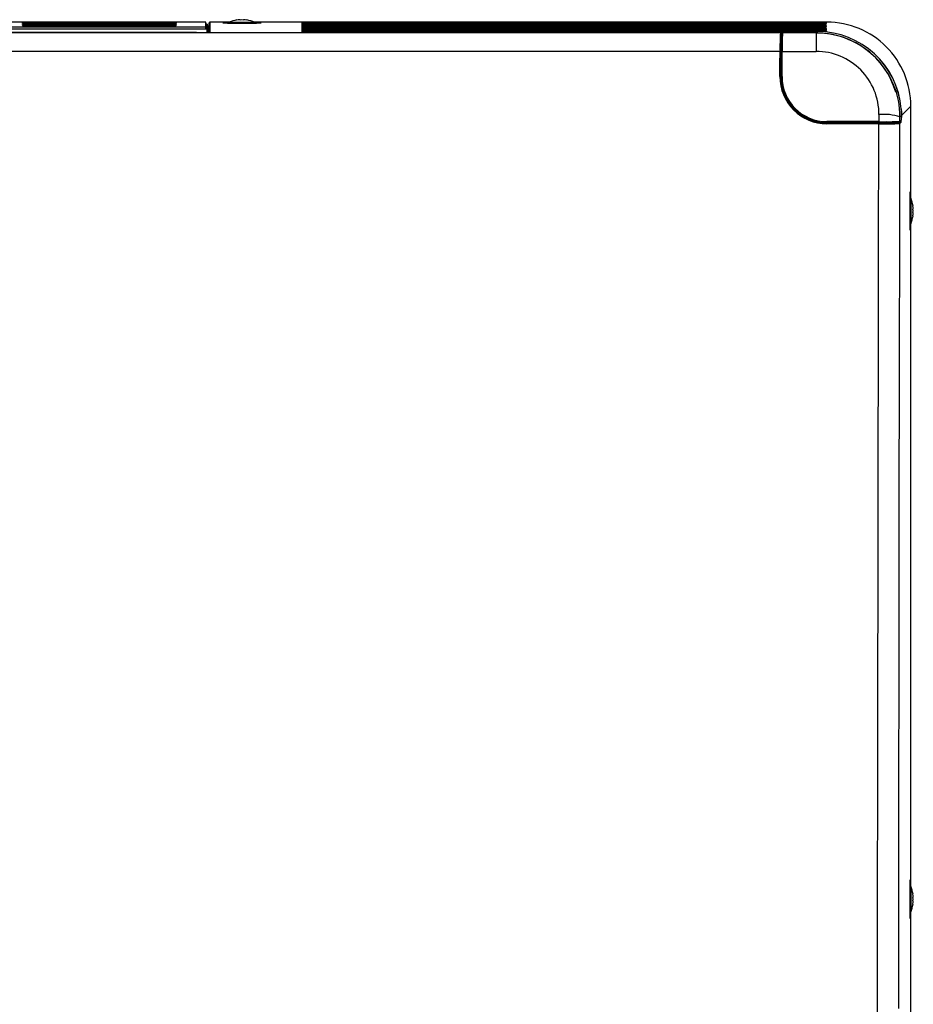
# Model space of a CAD drawing. Extents: x 35 to 796, y 48 to 550.
# Drawn here: x 308 to 379, y 339 to 418 of the extents above; entities that cross this region are included whole.
import ezdxf

# ---------------------------------------------------------------- set-up
doc = ezdxf.new("R2010")
doc.units = 0
doc.layers.get('0').update_dxf_attribs({"linetype": 'CONTINUOUS'})

msp = doc.modelspace()

# ---------------------------------------------------------------- linework, layer by layer
at = {"color": 7, "linetype": 'CONTINUOUS'}
for p, q in [((325.2772, 417.6445), (325.2772, 417.6713)), ((325.5438, 417.6713), (325.5438, 417.6445)), ((322.54, 417.085), (277.687, 417.085)), ((322.54, 416.93), (277.687, 416.93)), ((322.54, 417.4757), (279.5875, 417.4757)), ((307.968, 417.4024), (307.968, 417.4128)), ((307.968, 417.3616), (307.968, 417.3721)), ((307.968, 417.3209), (307.968, 417.3314)), ((307.968, 417.2802), (307.968, 417.2907)), ((307.968, 417.2395), (307.968, 417.25)), ((307.968, 417.1988), (307.968, 417.2092)), ((307.968, 417.158), (307.968, 417.1685)), ((307.968, 417.1173), (307.968, 417.1278)), ((308.4154, 417.4207), (319.7487, 417.4207)), ((319.7487, 417.3946), (308.4154, 417.3946)), ((308.4154, 417.3799), (319.7487, 417.3799)), ((319.7487, 417.3538), (308.4154, 417.3538)), ((308.4154, 417.3392), (319.7487, 417.3392)), ((319.7487, 417.3131), (308.4154, 417.3131)), ((308.4154, 417.2985), (319.7487, 417.2985)), ((319.7487, 417.2724), (308.4154, 417.2724)), ((308.4154, 417.2578), (319.7487, 417.2578)), ((319.7487, 417.2317), (308.4154, 417.2317)), ((308.4154, 417.217), (319.7487, 417.217)), ((319.7487, 417.191), (308.4154, 417.191)), ((308.4154, 417.1763), (319.7487, 417.1763)), ((319.7487, 417.1502), (308.4154, 417.1502)), ((308.4154, 417.1356), (319.7487, 417.1356)), ((319.7487, 417.1095), (308.4154, 417.1095)), ((320.1961, 417.4128), (320.1961, 417.4024)), ((320.1961, 417.3721), (320.1961, 417.3616)), ((320.1961, 417.3314), (320.1961, 417.3209)), ((320.1961, 417.2907), (320.1961, 417.2802)), ((320.1961, 417.25), (320.1961, 417.2395)), ((320.1961, 417.2092), (320.1961, 417.1988)), ((320.1961, 417.1685), (320.1961, 417.158)), ((320.1961, 417.1278), (320.1961, 417.1173)), ((322.54, 417.2492), (322.54, 417.4757)), ((322.54, 417.085), (322.54, 417.2492)), ((322.54, 417.0942), (322.548, 417.0942)), ((322.54, 416.93), (322.54, 417.085)), ((322.54, 416.93), (322.54, 416.9155)), ((322.6518, 416.9155), (322.54, 416.9155)), ((322.5451, 417.3792), (322.549, 417.3108)), ((322.548, 417.0942), (322.5487, 417.0796)), ((322.549, 417.3109), (322.5487, 417.0796)), ((322.6518, 417.3091), (322.6518, 417.0808)), ((322.6753, 416.6377), (322.6518, 417.3091)), ((322.6518, 417.0808), (322.6518, 416.9155)), ((322.6518, 416.6502), (322.6518, 416.9155)), ((322.758, 416.653), (322.7977, 417.4113)), ((322.7977, 417.4113), (322.7977, 416.5976)), ((322.8643, 417.4745), (322.8643, 416.6608)), ((324.3981, 417.4745), (322.8643, 417.4745)), ((324.3984, 417.478), (324.3914, 417.3984)), ((324.3984, 417.478), (326.4226, 417.478)), ((325.0107, 417.6445), (325.0078, 417.6474)), ((325.8132, 417.6474), (325.8103, 417.6445)), ((326.4296, 417.3983), (326.4226, 417.478)), ((371.9129, 417.4745), (326.4229, 417.4745)), ((330.5897, 417.4196), (371.4078, 417.4196)), ((330.5897, 417.3789), (371.4078, 417.3789)), ((330.5897, 417.3381), (371.4078, 417.3381)), ((330.5897, 417.2974), (371.4078, 417.2974)), ((330.5897, 417.2567), (371.4078, 417.2567)), ((330.5897, 417.216), (371.4078, 417.216)), ((330.5897, 417.1752), (371.4078, 417.1752)), ((330.5897, 417.1345), (371.4078, 417.1345)), ((330.5897, 417.0938), (371.4078, 417.0938)), ((330.5897, 417.053), (371.4078, 417.053)), ((330.5897, 417.0123), (371.4078, 417.0123)), ((330.5897, 416.9716), (371.41, 416.9716)), ((330.5897, 416.9309), (371.3692, 416.9309)), ((330.5897, 416.8901), (371.3285, 416.8901)), ((371.406, 417.3921), (330.5915, 417.3921)), ((371.406, 417.3513), (330.5915, 417.3513)), ((371.406, 417.3106), (330.5915, 417.3106)), ((371.406, 417.2699), (330.5915, 417.2699)), ((371.406, 417.2292), (330.5915, 417.2292)), ((371.406, 417.1884), (330.5915, 417.1884)), ((371.406, 417.1477), (330.5915, 417.1477)), ((371.406, 417.107), (330.5915, 417.107)), ((371.406, 417.0662), (330.5915, 417.0662)), ((371.406, 417.0255), (330.5915, 417.0255)), ((371.406, 416.9848), (330.5915, 416.9848)), ((371.3824, 416.9441), (330.5915, 416.9441)), ((371.3417, 416.9033), (330.5915, 416.9033)), ((371.3285, 416.8901), (371.3417, 416.9033)), ((371.3285, 416.8901), (371.409, 416.8896)), ((371.4069, 416.903), (371.3417, 416.9033)), ((371.4069, 416.903), (371.3417, 416.9033)), ((371.3692, 416.9309), (371.3824, 416.9441)), ((371.3692, 416.9309), (371.4084, 416.9307)), ((371.4065, 416.944), (371.3824, 416.9441)), ((371.4063, 416.944), (371.3824, 416.9441)), ((371.4637, 417.0256), (371.4056, 417.0255)), ((371.4232, 416.9848), (371.4059, 416.9848)), ((371.5458, 417.1074), (371.406, 417.107)), ((371.5048, 417.0664), (371.406, 417.0662)), ((371.464, 417.0256), (371.406, 417.0255)), ((371.406, 416.9848), (371.4232, 416.9848)), ((371.4078, 417.1345), (371.5723, 417.1339)), ((371.4078, 417.0938), (371.5318, 417.0934)), ((371.4078, 417.053), (371.4913, 417.0529)), ((371.4078, 417.0123), (371.4506, 417.0123)), ((371.41, 416.9716), (371.4232, 416.9848)), ((371.4506, 417.0123), (371.464, 417.0256)), ((371.4913, 417.0529), (371.5048, 417.0664)), ((371.5318, 417.0934), (371.5458, 417.1074)), ((371.5723, 417.1339), (371.5868, 417.1484)), ((371.6127, 417.1743), (371.6279, 417.1895)), ((371.653, 417.2146), (371.6691, 417.2307)), ((371.6932, 417.2548), (371.7104, 417.2721)), ((371.7332, 417.2948), (371.752, 417.3136)), ((371.8213, 417.3327), (371.7479, 417.3299)), ((371.773, 417.3346), (371.7939, 417.3556)), ((371.773, 417.3346), (371.8203, 417.3326)), ((371.8123, 417.3739), (371.8365, 417.3995)), ((371.8123, 417.3739), (371.8374, 417.3713)), ((371.8372, 417.3996), (371.8365, 417.3995)), ((371.837, 417.4121), (371.8372, 417.3996)), ((371.8372, 417.3996), (371.9129, 417.4745)), ((371.8374, 417.3713), (371.8376, 417.3587)), ((371.838, 417.3303), (371.8381, 417.3176)), ((371.8385, 417.289), (371.8387, 417.2763)), ((371.839, 417.2474), (371.8392, 417.2347)), ((371.8395, 417.2057), (371.8397, 417.1928)), ((371.84, 417.1636), (371.8401, 417.1507)), ((371.8404, 417.1213), (371.8405, 417.1083)), ((371.8408, 417.0787), (371.8409, 417.0657)), ((371.8412, 417.0359), (371.8413, 417.0228)), ((371.8415, 416.9929), (371.8416, 416.9796)), ((371.8418, 416.9495), (371.8419, 416.9363)), ((371.8421, 416.906), (371.8422, 416.8926)), ((368.2078, 416.6176), (229.7028, 416.6177)), ((321.7981, 416.6422), (234.866, 416.6422)), ((330.5897, 416.8494), (371.2878, 416.8494)), ((330.5897, 416.8087), (371.247, 416.8087)), ((330.5897, 416.7679), (371.2063, 416.7679)), ((371.301, 416.8626), (330.5915, 416.8626)), ((371.2603, 416.8219), (330.5915, 416.8219)), ((371.2195, 416.7811), (330.5915, 416.7811)), ((371.1788, 416.7404), (330.5915, 416.7404)), ((368.2078, 416.6176), (368.2987, 416.7085)), ((368.3654, 416.6419), (368.2745, 416.551)), ((368.4182, 416.6908), (368.3274, 416.5999)), ((368.3745, 416.6194), (368.4654, 416.7103)), ((371.0578, 416.6194), (368.3745, 416.6194)), ((369.3653, 416.7268), (371.1652, 416.7268)), ((369.3653, 416.7257), (371.1641, 416.7257)), ((371.1641, 416.7257), (371.0578, 416.6194)), ((371.1652, 416.7268), (371.1788, 416.7404)), ((371.4089, 416.7365), (371.1788, 416.7404)), ((371.2063, 416.7679), (371.2195, 416.7811)), ((371.2063, 416.7679), (371.4105, 416.7648)), ((371.4085, 416.7785), (371.2195, 416.7811)), ((371.247, 416.8087), (371.2603, 416.8219)), ((371.247, 416.8087), (371.41, 416.8067)), ((371.408, 416.8202), (371.2603, 416.8219)), ((371.2878, 416.8494), (371.301, 416.8626)), ((371.2878, 416.8494), (371.4095, 416.8483)), ((371.4075, 416.8618), (371.301, 416.8626)), ((371.8423, 416.8622), (371.8424, 416.8487)), ((371.8425, 416.8181), (371.8426, 416.8046)), ((371.8427, 416.7738), (371.8428, 416.7602)), ((371.8429, 416.7292), (371.8429, 416.7156)), ((368.267, 415.3262), (368.2683, 415.3985)), ((368.2703, 415.4484), (368.3654, 415.5435)), ((368.2431, 413.1385), (368.2473, 415.1421)), ((368.2662, 413.1616), (368.2662, 415.2094)), ((368.2431, 413.1385), (368.2662, 413.1616)), ((368.2662, 413.1616), (368.2681, 413.0437)), ((378.5785, 410.8088), (377.8283, 410.0587)), ((378.5785, 403.4904), (378.5785, 410.8088)), ((377.7123, 409.5927), (377.713, 409.9434)), ((377.713, 409.9434), (377.8266, 410.0569)), ((377.8283, 410.0587), (377.8263, 409.9044)), ((371.3855, 409.5365), (371.9323, 409.4955)), ((371.9323, 409.4955), (371.9016, 409.4648)), ((376.0405, 409.4647), (371.9016, 409.4648)), ((371.902, 409.4985), (376.0427, 409.4984)), ((376.3134, 409.4955), (371.9323, 409.4955)), ((376.5026, 409.4976), (376.4303, 409.4963)), ((376.6475, 409.5947), (376.5524, 409.4996)), ((377.6436, 409.4924), (377.7459, 409.5947)), ((377.6928, 409.5456), (377.7948, 409.6476)), ((377.8126, 409.5281), (377.7102, 409.4257)), ((377.8143, 409.6947), (377.7123, 409.5927)), ((378.5821, 403.4901), (378.5821, 401.466)), ((378.7485, 402.8778), (378.7514, 402.8807)), ((378.7485, 402.6114), (378.7754, 402.6114)), ((378.7754, 402.3447), (378.7485, 402.3447)), ((378.7514, 402.0754), (378.7485, 402.0783)), ((378.5785, 348.8238), (378.5785, 401.4656)), ((378.5821, 348.8235), (378.5821, 346.7993)), ((378.7485, 348.2111), (378.7514, 348.2141)), ((378.7485, 347.9447), (378.7754, 347.9447)), ((378.7754, 347.678), (378.7485, 347.678)), ((378.7514, 347.4087), (378.7485, 347.4116)), ((378.5785, 299.1571), (378.5785, 346.799))]:
    msp.add_line(p, q, dxfattribs=at)
at = {"color": 8, "linetype": 'CONTINUOUS'}
for p, q in [((307.968, 417.4128), (308.0107, 417.4162)), ((308.4154, 417.4207), (308.4154, 417.3957)), ((308.4154, 417.2985), (308.4154, 417.2736)), ((308.4154, 417.2578), (308.4154, 417.2328)), ((308.4154, 417.217), (308.4154, 417.1921)), ((308.4154, 417.1763), (308.4154, 417.1514)), ((319.7487, 417.3946), (319.7487, 417.4207)), ((319.7487, 417.2724), (319.7487, 417.2985)), ((319.7487, 417.2317), (319.7487, 417.2578)), ((319.7487, 417.191), (319.7487, 417.217)), ((319.7487, 417.1503), (319.7487, 417.1763)), ((322.6668, 416.6506), (322.6518, 417.0808)), ((330.1605, 417.127), (330.1924, 417.1298)), ((330.1768, 417.4135), (330.1924, 417.4149)), ((330.1768, 417.3728), (330.1924, 417.3742)), ((330.1768, 417.3321), (330.1924, 417.3335)), ((330.1768, 417.2914), (330.1924, 417.2928)), ((330.1768, 417.2506), (330.1924, 417.252)), ((330.1768, 417.2099), (330.1924, 417.2113)), ((330.1768, 417.1692), (330.1924, 417.1706)), ((330.1768, 417.0877), (330.1924, 417.0891)), ((330.1768, 417.047), (330.1924, 417.0484)), ((330.1768, 417.0063), (330.1924, 417.0077)), ((330.1768, 416.9655), (330.1924, 416.9669)), ((330.1768, 416.9248), (330.1924, 416.9262)), ((330.1768, 416.8841), (330.1924, 416.8855)), ((330.5897, 417.4196), (330.5897, 417.393)), ((330.5897, 417.3789), (330.5897, 417.3523)), ((330.5897, 417.3381), (330.5897, 417.3115)), ((330.5897, 417.2974), (330.5897, 417.2708)), ((330.5897, 417.2567), (330.5897, 417.2301)), ((330.5897, 417.216), (330.5897, 417.1894)), ((330.5897, 417.1752), (330.5897, 417.1486)), ((330.5897, 417.1345), (330.5897, 417.1079)), ((330.5897, 417.0938), (330.5897, 417.0672)), ((330.5897, 417.053), (330.5897, 417.0264)), ((330.5897, 417.0123), (330.5897, 416.9857)), ((330.5897, 416.9716), (330.5897, 416.945)), ((330.5897, 416.9309), (330.5897, 416.9043)), ((330.5897, 416.8901), (330.5897, 416.8635)), ((371.3692, 416.9042), (371.3692, 416.9309)), ((371.4078, 417.4196), (371.4078, 417.393)), ((371.4078, 417.1345), (371.4078, 417.1015)), ((371.4078, 417.0123), (371.4078, 416.9873)), ((371.8106, 417.292), (371.8385, 417.289)), ((371.811, 416.911), (371.8421, 416.906)), ((371.8114, 416.9974), (371.8415, 416.9929)), ((371.8143, 417.0401), (371.8412, 417.0359)), ((371.8159, 417.0825), (371.8408, 417.0787)), ((371.8197, 417.1245), (371.8404, 417.1213)), ((371.8203, 417.3326), (371.838, 417.3303)), ((371.8239, 417.1663), (371.84, 417.1636)), ((371.8262, 417.2079), (371.8395, 417.2057)), ((371.829, 417.2493), (371.839, 417.2474)), ((322.8643, 416.6608), (322.8239, 416.6572)), ((330.1605, 416.8012), (330.1924, 416.804)), ((330.1768, 416.8433), (330.1924, 416.8447)), ((330.1768, 416.7619), (330.1924, 416.7633)), ((330.5897, 416.8494), (330.5897, 416.8228)), ((330.5897, 416.8087), (330.5897, 416.7821)), ((330.5897, 416.7679), (330.5897, 416.7413)), ((368.3654, 416.6379), (368.3654, 416.6419)), ((368.3654, 416.5453), (368.3654, 416.6188)), ((368.3654, 415.5435), (368.3654, 416.5123)), ((369.3653, 416.7268), (369.3653, 416.7257)), ((371.8114, 416.8674), (371.8423, 416.8622)), ((371.8118, 416.8235), (371.8425, 416.8181)), ((371.8121, 416.7793), (371.8427, 416.7738)), ((371.8124, 416.7349), (371.8429, 416.7292)), ((368.267, 415.3262), (368.3481, 415.3262)), ((368.2683, 415.3985), (368.3485, 415.3985)), ((368.3487, 415.4484), (368.2703, 415.4484)), ((368.2662, 415.2094), (368.365, 415.2094)), ((376.3134, 409.5733), (376.3134, 409.4955)), ((376.4303, 409.5735), (376.4303, 409.4963)), ((376.5026, 409.4976), (376.5026, 409.5737)), ((376.5524, 409.4996), (376.5524, 409.5738)), ((377.7459, 409.5947), (377.7419, 409.5947))]:
    msp.add_line(p, q, dxfattribs=at)
at = {"color": 7, "linetype": 'CONTINUOUS', "flags": 128}
for points in [[(325.2772, 417.6713), (325.1271, 417.6595), (325.0107, 417.6445)], [(325.8103, 417.6445), (325.6619, 417.6628), (325.5438, 417.6713)], [(319.7487, 417.4207), (319.9401, 417.4199), (320.0913, 417.4179)], [(319.7487, 417.3799), (319.9401, 417.3792), (320.0913, 417.3771)], [(319.7487, 417.3392), (319.9401, 417.3385), (320.0913, 417.3364)], [(319.7487, 417.2985), (319.9401, 417.2977), (320.0913, 417.2957)], [(319.7487, 417.2578), (319.9401, 417.257), (320.0913, 417.255)], [(319.7487, 417.217), (319.9401, 417.2163), (320.0913, 417.2143)], [(319.7487, 417.1763), (319.9401, 417.1756), (320.0913, 417.1735)], [(319.7487, 417.1356), (319.9401, 417.1349), (320.0913, 417.1328)], [(322.54, 417.4757), (322.54, 417.4757), (322.54, 417.4757)], [(371.7104, 417.2721), (371.5733, 417.2705), (371.406, 417.2699)], [(371.6691, 417.2307), (371.5461, 417.2296), (371.406, 417.2292)], [(371.6279, 417.1895), (371.5217, 417.1887), (371.406, 417.1884)], [(371.5868, 417.1484), (371.4986, 417.1479), (371.406, 417.1477)], [(371.4078, 417.2567), (371.5587, 417.2562), (371.6932, 417.2548)], [(371.4078, 417.216), (371.5342, 417.2156), (371.653, 417.2146)], [(371.4078, 417.1752), (371.5137, 417.175), (371.6127, 417.1743)], [(371.7332, 417.2948), (371.8093, 417.2922), (371.8106, 417.292)], [(371.8381, 417.3176), (371.8199, 417.3156), (371.752, 417.3136)], [(371.8376, 417.3587), (371.8266, 417.3571), (371.7939, 417.3556)], [(371.0578, 416.6194), (371.0576, 416.5875), (371.0575, 416.5034), (371.0574, 416.3695), (371.0573, 416.1904), (371.0572, 415.9716), (371.0572, 415.7202), (371.0571, 415.4442), (371.0571, 415.1526)], [(368.1806, 415.15), (296.6371, 415.1525), (229.7032, 415.1487)], [(368.1764, 413.1463), (368.1785, 414.1482), (368.1806, 415.15)], [(368.2806, 415.1439), (368.2783, 414.021), (368.2765, 413.1386)], [(368.3431, 413.1463), (368.3454, 414.2695), (368.3473, 415.1518)], [(368.3473, 415.1518), (369.8648, 415.1522), (371.0571, 415.1526)], [(376.0439, 410.1338), (376.0432, 409.8196), (376.0426, 409.5726)], [(377.8266, 410.0569), (377.8233, 410.3371), (377.8078, 410.6)], [(377.8091, 410.5999), (377.8246, 410.3369), (377.8283, 410.0587)], [(377.8266, 410.0569), (377.8204, 409.7725), (377.8143, 409.6947)], [(376.0404, 409.4056), (373.9709, 409.4056), (371.9015, 409.4057)], [(376.0426, 409.5726), (373.7238, 409.5727), (371.9019, 409.5727)], [(375.934, 299.8114), (375.931, 307.2257), (375.9294, 314.9023), (375.9291, 317.3691), (375.9291, 319.8617), (375.9292, 322.38), (375.9294, 325.0511), (375.9299, 328.1758), (375.9315, 333.6999), (375.934, 339.1524), (375.9374, 344.5332), (375.9416, 349.8423), (375.9466, 355.0799), (375.9573, 364.2216), (375.9708, 373.6343), (375.9755, 376.6484), (375.9806, 379.6893), (375.9858, 382.7569), (375.9911, 385.7098), (375.9957, 388.1565), (376.0171, 398.9152), (376.0404, 409.4056)], [(377.617, 339.126), (377.6189, 341.8521), (377.6208, 344.5379), (377.6232, 347.5431), (377.6253, 349.9648), (377.6275, 352.393), (377.6298, 354.8277), (377.6317, 356.7299), (377.6335, 358.5592), (377.6355, 360.3931), (377.6375, 362.2315), (377.6432, 367.1284), (377.6493, 372.0576), (377.656, 377.019), (377.6631, 382.0127), (377.6702, 386.7147), (377.6767, 390.8395), (377.6929, 400.3098), (377.7102, 409.4257)], [(378.7754, 402.6114), (378.7636, 402.7615), (378.7485, 402.8778)], [(378.7485, 402.0783), (378.7668, 402.2266), (378.7754, 402.3447)], [(378.7754, 347.9447), (378.7636, 348.0948), (378.7485, 348.2111)], [(378.7485, 347.4116), (378.7668, 347.5599), (378.7754, 347.678)]]:
    msp.add_lwpolyline(points, dxfattribs=at)
at = {"color": 8, "linetype": 'CONTINUOUS', "flags": 128}
for points in [[(307.968, 417.3721), (308.0107, 417.3755), (308.1015, 417.3775)], [(307.968, 417.3314), (308.0107, 417.3347), (308.0431, 417.3355)], [(307.968, 417.2907), (308.0107, 417.294), (308.0347, 417.2946)], [(307.968, 417.25), (308.0107, 417.2533), (308.1015, 417.2553)], [(307.968, 417.2092), (308.0107, 417.2126), (308.0428, 417.2133)], [(307.968, 417.1685), (308.0107, 417.1719), (308.0217, 417.1721)], [(307.968, 417.1278), (308.0107, 417.1311), (308.1015, 417.1332)], [(308.4154, 417.347), (308.4154, 417.3576), (308.4154, 417.3743), (308.4154, 417.3799)], [(308.4154, 417.3062), (308.4154, 417.3168), (308.4154, 417.3336), (308.4154, 417.3392)], [(308.4154, 417.1026), (308.4154, 417.1132), (308.4154, 417.13), (308.4154, 417.1356)], [(319.7487, 417.3799), (319.7487, 417.3708), (319.7487, 417.3538)], [(319.7487, 417.3392), (319.7487, 417.3301), (319.7487, 417.3131)], [(319.7487, 417.1356), (319.7487, 417.1265), (319.7487, 417.1095)], [(320.0913, 417.4179), (320.1675, 417.4156), (320.1961, 417.4128)], [(320.0913, 417.3771), (320.1675, 417.3749), (320.1961, 417.3721)], [(320.0913, 417.3364), (320.1675, 417.3342), (320.1961, 417.3314)], [(320.0913, 417.2957), (320.1675, 417.2934), (320.1961, 417.2907)], [(320.0913, 417.255), (320.1675, 417.2527), (320.1961, 417.25)], [(320.0913, 417.2143), (320.1675, 417.212), (320.1961, 417.2092)], [(320.0913, 417.1735), (320.1675, 417.1713), (320.1961, 417.1685)], [(320.0913, 417.1328), (320.1675, 417.1306), (320.1961, 417.1278)], [(371.8023, 417.4151), (371.8283, 417.4136), (371.837, 417.4121)], [(371.812, 416.9543), (371.8332, 416.9517), (371.8418, 416.9495)]]:
    msp.add_lwpolyline(points, dxfattribs=at)
at = {"color": 8, "linetype": 'CONTINUOUS'}
for centre, radius, start, end in [((307.9732, 417.3253), 0.0877, 30.71522, 93.408797), ((307.9732, 417.2846), 0.0877, 30.715221, 93.408797), ((307.968, 417.2314), 0.1, 35.361556, 90.001422), ((307.968, 417.1907), 0.1, 35.361555, 90.001422), ((307.9732, 417.1624), 0.0877, 30.71522, 93.408797), ((307.9732, 417.1217), 0.0877, 30.71522, 93.408797), ((307.9732, 417.081), 0.0877, 30.71522, 93.408797), ((307.9732, 417.0403), 0.0877, 30.715221, 93.408797), ((320.1961, 417.3128), 0.1, 89.998571, 144.824674), ((320.1961, 417.2721), 0.1, 89.998571, 144.824558), ((320.1961, 417.2314), 0.1, 89.998571, 144.824558), ((320.1961, 417.1907), 0.1, 89.998571, 144.824675), ((320.1961, 417.15), 0.1, 89.998571, 144.824674), ((320.1961, 417.1092), 0.1, 89.998571, 144.824674), ((320.1961, 417.0685), 0.1, 89.998571, 144.824675), ((320.1961, 417.0278), 0.1, 89.998571, 144.824558), ((324.3767, 411.2475), 6.1902, 89.831703, 94.570954), ((326.447, 411.1122), 6.3256, 85.462889, 90.189552), ((371.5005, 416.9858), 0.0564, 152.015281, 180.332403), ((371.5477, 417.0619), 0.0353, 116.716306, 171.591293), ((371.8138, 417.2805), 0.0934, 90.96689, 142.778453), ((371.8369, 417.2303), 0.1, 89.406311, 138.440682), ((368.6985, 411.1855), 5.5375, 89.607811, 94.139773), ((368.4654, 416.6436), 0.0666, 89.980441, 134.99849), ((374.0374, 416.7721), 2.629, 178.339004, 178.932481), ((373.3084, 409.8806), 4.5179, 355.524813, 0.302559), ((377.7477, 409.6947), 0.0666, 315.00151, 0.019559), ((372.2969, 403.5138), 6.2449, 359.815391, 4.558194), ((372.271, 401.4434), 6.2708, 355.450327, 0.173497), ((372.2969, 348.8471), 6.2449, 359.815391, 4.558194), ((372.271, 346.7768), 6.2708, 355.450327, 0.173497)]:
    msp.add_arc(centre, radius, start, end, dxfattribs=at)
at = {"color": 7, "linetype": 'CONTINUOUS'}
for centre, radius, start, end in [((308.2948, 423.3035), 5.9102, 266.83069, 271.16935), ((308.2948, 423.2628), 5.9102, 266.83069, 271.16935), ((308.2948, 423.222), 5.9102, 266.83069, 271.16935), ((308.2948, 423.1813), 5.9102, 266.83069, 271.16935), ((308.2948, 423.1406), 5.9102, 266.83069, 271.16935), ((308.2948, 423.0999), 5.9102, 266.83069, 271.16935), ((308.2948, 423.0592), 5.9102, 266.83069, 271.16935), ((308.2948, 423.0184), 5.9102, 266.83069, 271.16935), ((308.3616, 404.0237), 13.3971, 89.769958, 91.112495), ((308.3616, 403.983), 13.3971, 89.769958, 91.112495), ((308.3616, 403.9423), 13.3971, 89.769958, 91.112495), ((308.3616, 403.9015), 13.3971, 89.769958, 91.112495), ((308.3616, 403.8608), 13.3971, 89.769958, 91.112495), ((308.3616, 403.8201), 13.3971, 89.769958, 91.112495), ((308.3616, 403.7794), 13.3971, 89.769958, 91.112495), ((308.3616, 403.7387), 13.3971, 89.769958, 91.112495), ((308.1421, 417.3325), 0.0865, 43.109593, 90.506916), ((308.1421, 417.2918), 0.0865, 43.109602, 90.506918), ((308.1421, 417.2511), 0.0865, 43.109575, 90.506913), ((308.1421, 417.2104), 0.0865, 43.109566, 90.506911), ((308.1421, 417.1696), 0.0865, 43.109594, 90.506916), ((308.1421, 417.1289), 0.0865, 43.109593, 90.506916), ((308.1421, 417.0882), 0.0865, 43.109593, 90.506916), ((308.1421, 417.0475), 0.0865, 43.109602, 90.506918), ((319.8524, 424.2755), 6.8817, 269.137034, 272.862929), ((319.8524, 424.2348), 6.8817, 269.137035, 272.862928), ((319.8524, 424.194), 6.8817, 269.137034, 272.862929), ((319.8524, 424.1533), 6.8817, 269.137034, 272.862929), ((319.8524, 424.1126), 6.8817, 269.137034, 272.862929), ((319.8524, 424.0719), 6.8817, 269.137034, 272.862929), ((319.8524, 424.0312), 6.8817, 269.137034, 272.862929), ((319.8524, 423.9904), 6.8817, 269.137034, 272.862929), ((320.0221, 417.3326), 0.0864, 89.528995, 137.221222), ((320.0221, 417.2919), 0.0864, 89.528995, 137.221222), ((320.0221, 417.2512), 0.0864, 89.528995, 137.221222), ((320.0221, 417.2105), 0.0864, 89.528997, 137.221234), ((320.0221, 417.1697), 0.0864, 89.528995, 137.221223), ((320.0221, 417.129), 0.0864, 89.528995, 137.221223), ((320.0221, 417.0883), 0.0864, 89.528997, 137.221235), ((320.0221, 417.0476), 0.0864, 89.528995, 137.221222), ((313.8302, 416.9627), 8.7249, 2.736541, 3.371223), ((257.0881, 413.8049), 65.5425, 2.876624, 3.012314), ((322.5736, 415.7315), 1.5795, 87.162723, 90.891843), ((322.8643, 417.4078), 0.0667, 89.987802, 176.995292), ((325.4154, 452.7929), 35.408, 267.520171, 272.479829), ((325.4105, 415.0172), 2.6608, 98.674876, 112.356539), ((325.4105, 414.6163), 3.0311, 87.478863, 92.521137), ((325.4105, 415.0172), 2.6608, 67.643461, 81.289718), ((330.4561, 421.9951), 4.605, 266.319342, 271.684939), ((330.4561, 421.9544), 4.605, 266.319342, 271.684939), ((330.4561, 421.9137), 4.605, 266.319342, 271.684939), ((330.4561, 421.8729), 4.605, 266.319342, 271.684939), ((330.4561, 421.8322), 4.605, 266.319342, 271.684939), ((330.4561, 421.7915), 4.605, 266.319342, 271.684939), ((330.4561, 421.7507), 4.605, 266.319342, 271.684939), ((330.4561, 421.71), 4.605, 266.319342, 271.684939), ((330.4561, 421.6693), 4.605, 266.319342, 271.684939), ((330.4561, 421.6286), 4.605, 266.319342, 271.684939), ((330.4561, 421.5878), 4.605, 266.319342, 271.684939), ((330.4561, 421.5471), 4.605, 266.319342, 271.684939), ((330.4561, 421.5064), 4.605, 266.319342, 271.684939), ((330.4561, 421.4656), 4.605, 266.319342, 271.684939), ((330.5465, 404.1327), 13.2869, 89.814042, 91.527161), ((330.5465, 404.092), 13.2869, 89.814042, 91.527161), ((330.5465, 404.0513), 13.2869, 89.814042, 91.527161), ((330.5465, 404.0106), 13.2869, 89.814042, 91.527161), ((330.5465, 403.9698), 13.2869, 89.814042, 91.527161), ((330.5465, 403.9291), 13.2869, 89.814042, 91.527161), ((330.5465, 403.8884), 13.2869, 89.814042, 91.527161), ((330.5465, 403.8476), 13.2869, 89.814042, 91.527161), ((330.5465, 403.8069), 13.2869, 89.814042, 91.527161), ((330.5465, 403.7662), 13.2869, 89.814042, 91.527161), ((330.5465, 403.7255), 13.2869, 89.814042, 91.527161), ((330.5465, 403.6847), 13.2869, 89.814042, 91.527161), ((330.5465, 403.644), 13.2869, 89.814042, 91.527161), ((330.5465, 403.6033), 13.2869, 89.814042, 91.527161), ((371.5132, 423.6977), 6.3066, 269.025268, 272.937808), ((371.4556, 430.6062), 13.255, 269.785269, 271.46254), ((371.4372, 433.5685), 16.258, 269.89004, 271.109659), ((371.3779, 403.109), 13.8351, 88.078122, 89.882437), ((371.2928, 402.9927), 13.9108, 87.736813, 89.530191), ((371.4614, 404.9189), 12.5008, 88.437087, 90.245517), ((371.4687, 405.9023), 11.4767, 88.284628, 90.304067), ((371.4461, 402.4785), 14.8596, 88.739625, 90.147721), ((371.4323, 399.974), 17.3234, 89.004827, 90.08106), ((371.4466, 413.5906), 3.3404, 83.736137, 90.655367), ((371.4267, 413.5604), 3.3292, 83.363612, 90.305221), ((371.4563, 413.3627), 3.6092, 84.342867, 90.73522), ((371.6462, 418.1019), 1.1391, 258.710847, 279.879476), ((371.4995, 413.8121), 3.2006, 84.407754, 90.875422), ((371.5331, 400.95), 16.0757, 88.901352, 90.246264), ((371.5009, 413.2235), 3.8294, 85.305782, 90.144794), ((371.8479, 491.8416), 74.776, 269.737152, 269.994695), ((371.5352, 413.4863), 3.6071, 85.535539, 90.053056), ((371.6564, 429.0439), 11.937, 269.469007, 270.884018), ((371.5708, 413.8375), 3.2964, 85.668197, 89.97307), ((371.656, 423.5572), 6.4092, 269.380647, 271.645873), ((371.6078, 414.2778), 2.8965, 85.7207, 89.902414), ((371.6775, 420.8215), 3.6324, 269.217893, 272.559802), ((371.6426, 414.6934), 2.5212, 85.825349, 89.764563), ((371.7017, 419.4963), 2.2659, 269.174371, 273.478128), ((371.6809, 415.2612), 1.9936, 85.739675, 89.648366), ((371.7213, 418.9029), 1.6308, 269.618499, 274.127649), ((371.8352, 416.8498), 0.1, 86.218111, 172.992882), ((371.8355, 416.893), 0.1, 86.571409, 172.992986), ((371.8361, 416.9789), 0.1, 87.278418, 172.993188), ((371.8363, 417.0214), 0.1, 87.632149, 172.993293), ((371.8365, 417.0637), 0.1, 87.986056, 172.993393), ((371.8366, 417.1057), 0.1, 88.34015, 172.993492), ((371.9132, 410.8091), 6.6654, 359.997411, 90.002589), ((321.9908, 438.5034), 21.862, 269.494945, 272.183827), ((330.4561, 421.4249), 4.605, 266.319342, 271.684939), ((330.4561, 421.3842), 4.605, 266.319342, 271.684939), ((330.4561, 421.3435), 4.605, 266.319342, 271.684939), ((330.5465, 403.5625), 13.2869, 89.814042, 91.527161), ((330.5465, 403.5218), 13.2869, 89.814042, 91.527161), ((330.5465, 403.4811), 13.2869, 89.814042, 91.527161), ((389.6384, 415.4854), 21.4604, 176.975827, 180.895554), ((368.2078, 416.551), 0.0667, 0.020437, 89.979563), ((388.6469, 415.4524), 20.402, 176.913217, 180.871441), ((390.1552, 415.4256), 21.8764, 177.046681, 180.737914), ((368.2987, 416.6419), 0.0667, 0.020437, 89.979563), ((368.3745, 416.5528), 0.0666, 89.979558, 180.020442), ((389.8075, 415.4872), 21.4629, 176.976075, 180.895229), ((369.1644, 402.1965), 14.5306, 89.20802, 92.757382), ((369.3158, 374.8062), 41.9206, 89.932468, 90.791983), ((371.0904, 410.0417), 6.5666, 16.565653, 90.28555), ((371.0532, 409.9595), 6.6599, 359.860824, 89.96063), ((371.1644, 410.0604), 6.6653, 4.642995, 90.002954), ((371.1656, 410.0616), 6.6653, 4.633126, 90.002951), ((371.2011, 402.685), 14.1783, 87.407577, 89.1661), ((371.106, 402.3735), 14.4499, 87.078009, 88.80254), ((371.0075, 402.059), 14.7249, 86.748064, 88.439529), ((370.9055, 401.7409), 15.004, 86.417777, 88.077), ((371.4069, 413.5299), 3.3184, 82.991474, 89.955215), ((371.3872, 413.4989), 3.3079, 82.619701, 89.605339), ((371.3676, 413.4675), 3.2976, 82.248272, 89.255583), ((371.8337, 416.6742), 0.1, 84.805972, 172.992447), ((371.8341, 416.7184), 0.1, 85.158872, 172.992562), ((375.4687, 415.2164), 7.2025, 179.126196, 180.055513), ((368.7335, 415.4046), 0.4652, 174.601478, 180.745509), ((368.1963, 414.9985), 0.1523, 70.466649, 95.931932), ((368.3298, 415.0153), 0.1376, 82.696462, 110.917765), ((371.0491, 410.1577), 4.9948, 359.725691, 89.90883), ((368.1922, 412.9916), 0.1555, 70.879094, 95.817698), ((371.9039, 413.1332), 3.7275, 179.798724, 269.962899), ((371.9041, 413.1259), 3.6611, 179.801988, 269.960447), ((368.3264, 413), 0.1473, 83.500415, 109.823299), ((371.9042, 413.1262), 3.6277, 179.805293, 269.965448), ((371.9045, 413.1341), 3.5614, 179.802713, 269.958686), ((376.4389, 406.1859), 3.9676, 71.267754, 95.712667), ((381.7777, 409.4187), 9.8762, 179.732396, 180.075567), ((384.7653, 409.5524), 12.8634, 179.909827, 180.24021), ((384.2738, 409.4186), 8.2334, 179.679235, 180.090505), ((376.5361, 437.5704), 28.1691, 268.991792, 272.388893), ((376.4029, 434.9111), 25.449, 269.184067, 272.794249), ((376.5562, 436.2618), 26.6941, 268.89754, 272.482289), ((386.2306, 409.5515), 10.1881, 179.881095, 180.298541), ((376.4688, 431.2528), 21.7586, 268.877921, 273.100521), ((376.3204, 416.698), 7.2025, 269.944487, 270.873804), ((376.5086, 409.9627), 0.4652, 269.254441, 275.398598), ((377.6435, 409.4257), 0.0667, 0.020437, 89.979563), ((377.6457, 409.5927), 0.0666, 269.979558, 0.020442), ((377.7459, 409.528), 0.0667, 0.020437, 89.979563), ((413.8969, 402.478), 35.408, 177.520171, 182.479829), ((376.1213, 402.478), 2.6608, 8.678549, 22.356539), ((376.1213, 402.478), 2.6608, 337.643461, 351.301913), ((375.7203, 402.478), 3.0311, 357.478863, 2.521137), ((413.8969, 347.8114), 35.408, 177.520171, 182.479829), ((376.1213, 347.8114), 2.6608, 8.678549, 22.356539), ((376.1213, 347.8114), 2.6608, 337.643461, 351.301913), ((375.7203, 347.8114), 3.0311, 357.478863, 2.521137)]:
    msp.add_arc(centre, radius, start, end, dxfattribs=at)

doc.saveas('drawing.dxf')
